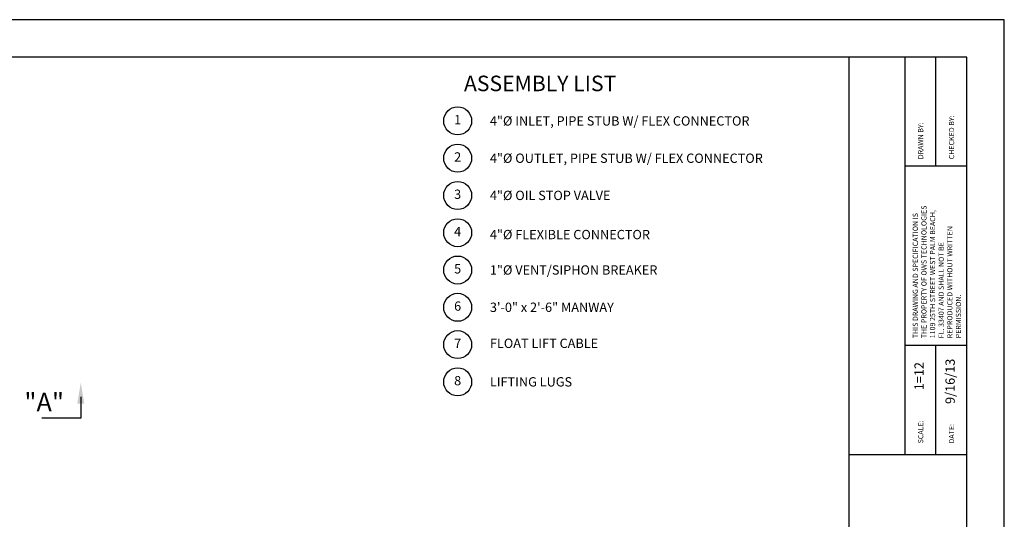
# Model space of a CAD drawing. Extents: x 0 to 1228, y 0 to 260.
# Drawn here: x 130 to 288, y 136 to 216 of the extents above; entities that cross this region are included whole.
import ezdxf
from ezdxf.enums import TextEntityAlignment as Align

# ---------------------------------------------------------------- set-up
doc = ezdxf.new("R2010")
doc.units = 0
doc.header["$LTSCALE"] = 8
doc.header["$MEASUREMENT"] = 0
doc.layers.get('0').update_dxf_attribs({"linetype": 'CONTINUOUS'})
doc.layers.add('BDR', color=5, linetype='CONTINUOUS')
doc.layers.add('DIM', color=2, linetype='CONTINUOUS')
doc.styles.add('R1', font='ROMANS.shx', dxfattribs={"height": 1.5})
doc.styles.add('RD', font='romand.shx', dxfattribs={"height": 1.25})

msp = doc.modelspace()

# ---------------------------------------------------------------- linework, layer by layer
at = {"color": 1}
for p, q in [((281.9718, 209.979), (5.9994, 209.979)), ((281.9718, 5.9994), (281.9718, 209.979))]:
    msp.add_line(p, q, dxfattribs=at)
for centre in [(200.02263, 199.71802), (200.02263, 193.71802), (200.02263, 187.71802), (200.02263, 181.71802), (200.02263, 175.71802), (200.02263, 169.71802), (200.02263, 163.71802), (200.02263, 157.71802)]:
    msp.add_circle(centre, 2.25)
at = {"layer": 'BDR', "color": 1}
for p, q in [((262.9774, 209.979), (262.9774, 5.9994)), ((271.9753, 146.03689), (281.9718, 146.03689))]:
    msp.add_line(p, q, dxfattribs=at)
at = {"layer": 'BDR'}
for p, q in [((271.9753, 209.979), (271.9753, 146.03689)), ((276.97355, 192.48163), (276.97355, 209.979)), ((281.9718, 146.03689), (281.9718, 209.87767)), ((271.9753, 192.48163), (281.9718, 192.48163)), ((281.9718, 163.55428), (271.9753, 163.55428)), ((276.97355, 146.03689), (276.97355, 163.55428)), ((139.36864, 155.33238), (139.36864, 151.8864)), ((139.36864, 151.8864), (133.09488, 151.8864)), ((262.9774, 146.03689), (281.9718, 146.03689))]:
    msp.add_line(p, q, dxfattribs=at)
msp.add_solid([(138.80614, 154.20738), (139.93114, 154.20738), (139.36864, 157.58238)], dxfattribs=at)
at = {"layer": 'DIM'}
msp.add_lwpolyline([(0, 0), (288, 0), (288, 216), (0, 216)], close=True, dxfattribs=at)

# ---------------------------------------------------------------- texts
at = {"style": 'R1'}
for s, p in [('1', (200.02263, 199.71802)), ('2', (200.02263, 193.71802)), ('3', (200.02263, 187.71802)), ('4', (200.02263, 181.71802)), ('5', (200.02263, 175.71802)), ('6', (200.02263, 169.71802)), ('7', (200.02263, 163.71802)), ('8', (200.02263, 157.71802))]:
    msp.add_text(s, height=1.5, dxfattribs=at).set_placement(p, align=Align.MIDDLE)
at = {"color": 7, "style": 'R1'}
msp.add_text('4"%%C INLET, PIPE STUB W/ FLEX CONNECTOR', height=1.5, dxfattribs=at).set_placement((205.21325, 200.46054), align=Align.TOP_LEFT)
at = {"style": 'R1'}
for s, p in [('4"%%C OUTLET, PIPE STUB W/ FLEX CONNECTOR', (205.21325, 194.46054)), ('4"%%C OIL STOP VALVE', (205.21325, 188.4755)), ('4"%%C FLEXIBLE CONNECTOR', (205.21325, 182.17482)), ('1"%%C VENT/SIPHON BREAKER', (205.21325, 176.4755)), ('3\'-0" x 2\'-6" MANWAY', (205.21325, 170.4755)), ('FLOAT LIFT CABLE', (205.21325, 164.67482)), ('LIFTING LUGS', (205.21325, 158.4755))]:
    msp.add_text(s, height=1.5, dxfattribs=at).set_placement(p, align=Align.TOP_LEFT)
for s, p in [('1=12', (274.47442, 158.63755)), ('9/16/13', (279.47267, 157.80544))]:
    msp.add_text(s, height=1.5, rotation=90, dxfattribs=at).set_placement(p, align=Align.MIDDLE)
at = {"layer": 'BDR'}
msp.add_text('%%UASSEMBLY LIST', height=2.5, dxfattribs=at).set_placement((213.29353, 205.42175), align=Align.MIDDLE)
at = {"layer": 'BDR', "color": 7, "style": 'R1'}
for s, height, p in [('CHECKED BY:', 0.8330417, (279.92945, 193.54378)), ('DRAWN BY:', 0.833042, (274.95704, 193.54378)), ('THE PROPERTY OF OWS TECHNOLOGIES', 0.8330417, (275.48252, 164.7381)), ('THIS DRAWING AND SPECIFICATION IS', 0.8330417, (274.09412, 164.7381)), ('1109 25TH STREET WEST PALM BEACH,', 0.8330417, (276.87093, 164.7381)), ('REPRODUCED WITHOUT WRITTEN', 0.8330417, (279.64773, 164.7381)), ('FL. 33407 AND SHALL NOT BE', 0.8330417, (278.25933, 164.7381)), ('PERMISSION.', 0.8330417, (281.03613, 164.7381))]:
    msp.add_text(s, height=height, rotation=90, dxfattribs=at).set_placement(p)
at = {"layer": 'BDR', "style": 'RD'}
msp.add_text('"A"', height=3, dxfattribs=at).set_placement((130.29679, 155.95607), align=Align.TOP_LEFT)
at = {"layer": 'BDR', "color": 7, "style": 'R1'}
for s, p in [('SCALE:', (274.9577, 149.6737)), ('DATE:', (279.92313, 149.36905))]:
    msp.add_text(s, height=0.833042, rotation=90, dxfattribs=at).set_placement(p, align=Align.CENTER)

doc.saveas('drawing.dxf')
